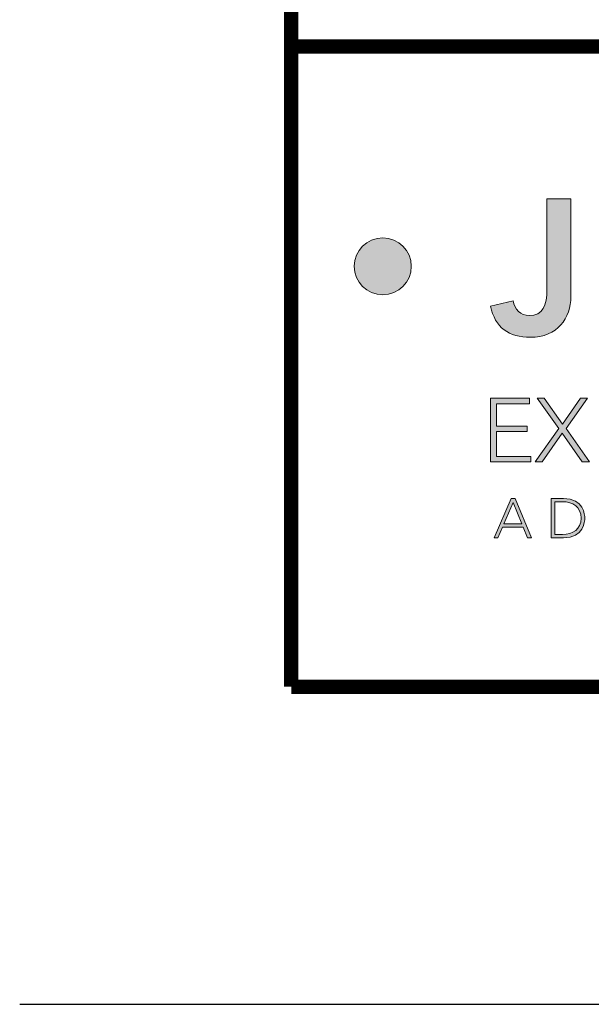
# Model space of a CAD drawing. Extents: x 0 to 341, y 9 to 100.
# Drawn here: x 23 to 25, y 75 to 77 of the extents above; entities that cross this region are included whole.
import ezdxf
from ezdxf.enums import TextEntityAlignment as Align

# ---------------------------------------------------------------- set-up
doc = ezdxf.new("R2010")
doc.units = 0
doc.header["$LTSCALE"] = 2
doc.header["$MEASUREMENT"] = 0
doc.layers.get('0').update_dxf_attribs({"linetype": 'CONTINUOUS'})
doc.layers.get('DEFPOINTS').update_dxf_attribs({"linetype": 'CONTINUOUS'})
for name, color, linetype in [('Layer 1', 7, 'CONTINUOUS'), ('OBJECT', 7, 'CONTINUOUS'), ('TTITLEBLOCK', 7, 'CONTINUOUS')]:
    doc.layers.add(name, color=color, linetype=linetype)
doc.styles.add('1xIPC_TITLE BLOCK', font='arial.ttf')

# ---------------------------------------------------------------- blocks, each defined once
blk = doc.blocks.new('SMALL_JM_LOGO')
h = blk.add_hatch(color=256)
h.dxf.hatch_style = 1
edge = h.paths.add_edge_path()
edge.add_spline(control_points=[(0.116, 0.4965), (0.1359, 0.4965), (0.1521, 0.5126), (0.1521, 0.5326)], knot_values=[0, 0, 0, 0, 1, 1, 1, 1], degree=3, periodic=0)
edge.add_spline(control_points=[(0.1521, 0.5326), (0.1521, 0.5525), (0.1359, 0.5687), (0.116, 0.5687)], knot_values=[3, 3, 3, 3, 4, 4, 4, 4], degree=3, periodic=0)
edge.add_spline(control_points=[(0.116, 0.5687), (0.096, 0.5687), (0.0798, 0.5525), (0.0798, 0.5326)], knot_values=[2, 2, 2, 2, 3, 3, 3, 3], degree=3, periodic=0)
edge.add_spline(control_points=[(0.0798, 0.5326), (0.0798, 0.5126), (0.096, 0.4965), (0.116, 0.4965)], knot_values=[1, 1, 1, 1, 2, 2, 2, 2], degree=3, periodic=0)
at = {"layer": 'Layer 1'}
h = blk.add_hatch(color=7, dxfattribs=at)
h.dxf.hatch_style = 2
edge = h.paths.add_edge_path()
edge.add_spline(control_points=[(0.3544, 0.4944), (0.3544, 0.4671), (0.3373, 0.4427), (0.303, 0.4427), (0.2761, 0.4427), (0.258, 0.455), (0.2527, 0.4821), (0.2527, 0.4821), (0.2812, 0.4889), (0.2812, 0.4889), (0.2831, 0.4778), (0.2909, 0.4703), (0.3015, 0.4703), (0.3189, 0.4703), (0.324, 0.4828), (0.324, 0.5034), (0.324, 0.5034), (0.324, 0.6181), (0.324, 0.6181), (0.324, 0.6181), (0.3544, 0.6181), (0.3544, 0.6181), (0.3544, 0.6181), (0.3544, 0.4944), (0.3544, 0.4944)], knot_values=[0, 0, 0, 0, 1, 1, 1, 2, 2, 2, 3, 3, 3, 4, 4, 4, 5, 5, 5, 6, 6, 6, 7, 7, 7, 8, 8, 8, 8], degree=3, periodic=0)
h = blk.add_hatch(color=7, dxfattribs=at)
h.dxf.hatch_style = 2
h.paths.add_polyline_path([(0.2527, 0.3654), (0.3018, 0.3654), (0.3018, 0.3586), (0.2602, 0.3586), (0.2602, 0.33), (0.2992, 0.33), (0.2992, 0.3232), (0.2602, 0.3232), (0.2602, 0.2919), (0.3037, 0.2919), (0.3037, 0.2851), (0.2527, 0.2851)])
h = blk.add_hatch(color=7, dxfattribs=at)
h.dxf.hatch_style = 2
h.paths.add_polyline_path([(0.3393, 0.3273), (0.3118, 0.3654), (0.3207, 0.3654), (0.3438, 0.3327), (0.3666, 0.3654), (0.3756, 0.3654), (0.3483, 0.3273), (0.3782, 0.2851), (0.3689, 0.2851), (0.3435, 0.3214), (0.3181, 0.2851), (0.3091, 0.2851)])
h = blk.add_hatch(color=7, dxfattribs=at)
h.dxf.hatch_style = 2
h.paths.add_polyline_path([(0.2789, 0.2386), (0.2837, 0.2386), (0.3047, 0.1887), (0.2995, 0.1887), (0.2941, 0.202), (0.2677, 0.202), (0.262, 0.1887), (0.2572, 0.1887)])
h.paths.add_polyline_path([(0.2811, 0.2335), (0.2695, 0.2062), (0.2924, 0.2062)])
h = blk.add_hatch(color=7, dxfattribs=at)
h.dxf.hatch_style = 2
edge = h.paths.add_edge_path()
edge.add_spline(control_points=[(0.3296, 0.2386), (0.3296, 0.2386), (0.345, 0.2386), (0.345, 0.2386), (0.3709, 0.2386), (0.372, 0.2173), (0.372, 0.2137), (0.372, 0.21), (0.3709, 0.1887), (0.345, 0.1887), (0.345, 0.1887), (0.3296, 0.1887), (0.3296, 0.1887), (0.3296, 0.1887), (0.3296, 0.2386), (0.3296, 0.2386)], knot_values=[0, 0, 0, 0, 1, 1, 1, 2, 2, 2, 3, 3, 3, 4, 4, 4, 5, 5, 5, 5], degree=3, periodic=0)
edge = h.paths.add_edge_path()
edge.add_spline(control_points=[(0.3342, 0.1929), (0.3342, 0.1929), (0.3438, 0.1929), (0.3438, 0.1929), (0.357, 0.1929), (0.3673, 0.1994), (0.3673, 0.2137), (0.3673, 0.228), (0.357, 0.2344), (0.3438, 0.2344), (0.3438, 0.2344), (0.3342, 0.2344), (0.3342, 0.2344), (0.3342, 0.2344), (0.3342, 0.1929), (0.3342, 0.1929)], knot_values=[0, 0, 0, 0, 1, 1, 1, 2, 2, 2, 3, 3, 3, 4, 4, 4, 5, 5, 5, 5], degree=3, periodic=0)
at = {"layer": 'Layer 1', "lineweight": 0}
for p, q in [((0.2527, 0.3654), (0.3018, 0.3654)), ((0.2527, 0.2851), (0.2527, 0.3654)), ((0.3018, 0.3654), (0.3018, 0.3586)), ((0.3393, 0.3273), (0.3118, 0.3654)), ((0.3118, 0.3654), (0.3207, 0.3654)), ((0.3207, 0.3654), (0.3438, 0.3327)), ((0.3438, 0.3327), (0.3666, 0.3654)), ((0.3756, 0.3654), (0.3483, 0.3273)), ((0.3666, 0.3654), (0.3756, 0.3654)), ((0.3018, 0.3586), (0.2602, 0.3586)), ((0.2602, 0.3586), (0.2602, 0.33)), ((0.2602, 0.33), (0.2992, 0.33)), ((0.2992, 0.33), (0.2992, 0.3232)), ((0.3091, 0.2851), (0.3393, 0.3273)), ((0.3483, 0.3273), (0.3782, 0.2851)), ((0.2992, 0.3232), (0.2602, 0.3232)), ((0.2602, 0.3232), (0.2602, 0.2919)), ((0.3435, 0.3214), (0.3181, 0.2851)), ((0.3689, 0.2851), (0.3435, 0.3214)), ((0.2602, 0.2919), (0.3037, 0.2919)), ((0.3037, 0.2919), (0.3037, 0.2851)), ((0.3037, 0.2851), (0.2527, 0.2851)), ((0.3181, 0.2851), (0.3091, 0.2851)), ((0.3782, 0.2851), (0.3689, 0.2851)), ((0.2572, 0.1887), (0.2789, 0.2386)), ((0.2789, 0.2386), (0.2837, 0.2386)), ((0.2837, 0.2386), (0.3047, 0.1887)), ((0.2811, 0.2335), (0.2695, 0.2062)), ((0.2924, 0.2062), (0.2811, 0.2335)), ((0.2677, 0.202), (0.262, 0.1887)), ((0.2941, 0.202), (0.2677, 0.202)), ((0.2695, 0.2062), (0.2924, 0.2062)), ((0.2995, 0.1887), (0.2941, 0.202)), ((0.262, 0.1887), (0.2572, 0.1887)), ((0.3047, 0.1887), (0.2995, 0.1887))]:
    blk.add_line(p, q, dxfattribs=at)
for points in [[(0.324, 0.5034), (0.324, 0.5034), (0.324, 0.6181), (0.324, 0.6181)], [(0.324, 0.6181), (0.324, 0.6181), (0.3544, 0.6181), (0.3544, 0.6181)], [(0.3544, 0.6181), (0.3544, 0.6181), (0.3544, 0.4944), (0.3544, 0.4944)], [(0.2527, 0.4821), (0.2527, 0.4821), (0.2812, 0.4889), (0.2812, 0.4889)]]:
    blk.add_open_spline(points, degree=3, dxfattribs=at)
for points, knots in [([(0.1521, 0.5326), (0.1521, 0.5126), (0.1359, 0.4965), (0.116, 0.4965), (0.096, 0.4965), (0.0798, 0.5126), (0.0798, 0.5326), (0.0798, 0.5525), (0.096, 0.5687), (0.116, 0.5687), (0.1359, 0.5687), (0.1521, 0.5525), (0.1521, 0.5326)], [0, 0, 0, 0, 1, 1, 1, 2, 2, 2, 3, 3, 3, 4, 4, 4, 4]), ([(0.2812, 0.4889), (0.2831, 0.4778), (0.2909, 0.4703), (0.3015, 0.4703), (0.3189, 0.4703), (0.324, 0.4828), (0.324, 0.5034)], [3, 3, 3, 3, 4, 4, 4, 5, 5, 5, 5]), ([(0.3544, 0.4944), (0.3544, 0.4671), (0.3373, 0.4427), (0.303, 0.4427), (0.2761, 0.4427), (0.258, 0.455), (0.2527, 0.4821)], [0, 0, 0, 0, 1, 1, 1, 2, 2, 2, 2]), ([(0.3296, 0.2386), (0.3296, 0.2386), (0.345, 0.2386), (0.345, 0.2386), (0.3709, 0.2386), (0.372, 0.2173), (0.372, 0.2137), (0.372, 0.21), (0.3709, 0.1887), (0.345, 0.1887), (0.345, 0.1887), (0.3296, 0.1887), (0.3296, 0.1887), (0.3296, 0.1887), (0.3296, 0.2386), (0.3296, 0.2386)], [0, 0, 0, 0, 1, 1, 1, 2, 2, 2, 3, 3, 3, 4, 4, 4, 5, 5, 5, 5]), ([(0.3342, 0.1929), (0.3342, 0.1929), (0.3438, 0.1929), (0.3438, 0.1929), (0.357, 0.1929), (0.3673, 0.1994), (0.3673, 0.2137), (0.3673, 0.228), (0.357, 0.2344), (0.3438, 0.2344), (0.3438, 0.2344), (0.3342, 0.2344), (0.3342, 0.2344), (0.3342, 0.2344), (0.3342, 0.1929), (0.3342, 0.1929)], [0, 0, 0, 0, 1, 1, 1, 2, 2, 2, 3, 3, 3, 4, 4, 4, 5, 5, 5, 5])]:
    blk.add_open_spline(points, degree=3, knots=knots, dxfattribs=at)
blk = doc.blocks.new('JM_TITLE_BLOCK')
at = {"layer": 'DEFPOINTS'}
blk.add_line((0, 0), (11, 0), dxfattribs=at)
at = {"layer": 'TTITLEBLOCK', "const_width": 0.0182}
for points in [[(0.3442, 8.1071), (0.3442, 0.4022)], [(0.3442, 1.2134), (10.6727, 1.2134)], [(0.3442, 0.4022), (10.6727, 0.4022)]]:
    blk.add_lwpolyline(points, dxfattribs=at)
blk.add_blockref('SMALL_JM_LOGO', (0.3442, 0.4022))
at = {"style": '1xIPC_TITLE BLOCK'}
for tag, p in [('PROJECT_NAME', (7.1415, 1.0782)), ('LOCATION', (7.1415, 0.5374))]:
    blk.add_attdef(tag, text='', height=0.0625, dxfattribs=at).set_placement(p, align=Align.MIDDLE_LEFT)
at = {"layer": 'OBJECT', "style": '1xIPC_TITLE BLOCK'}
for tag, p in [('DATE', (3.4989, 1.0782)), ('SCALE', (3.4989, 0.8078)), ('DOC', (3.4989, 0.5374))]:
    blk.add_attdef(tag, text='', height=0.0625, dxfattribs=at).set_placement(p, align=Align.MIDDLE_RIGHT)
blk.add_attdef('APPLICATION', text='', height=0.125, dxfattribs=at).set_placement((5.0189, 0.8078), align=Align.MIDDLE_CENTER)
at = {"layer": 'TTITLEBLOCK', "style": '1xIPC_TITLE BLOCK'}
blk.add_attdef('SYSTEM_FINISH', (0.7477, 1.3169), '', height=0.06, dxfattribs=at)

msp = doc.modelspace()

# ---------------------------------------------------------------- block references
at = {"layer": 'TTITLEBLOCK', "xscale": 1.999331666666667, "yscale": 1.999331666666667, "zscale": 1.999331666666667}
msp.add_blockref('JM_TITLE_BLOCK', (23.09093, 74.89059), dxfattribs=at)

doc.saveas('drawing.dxf')
